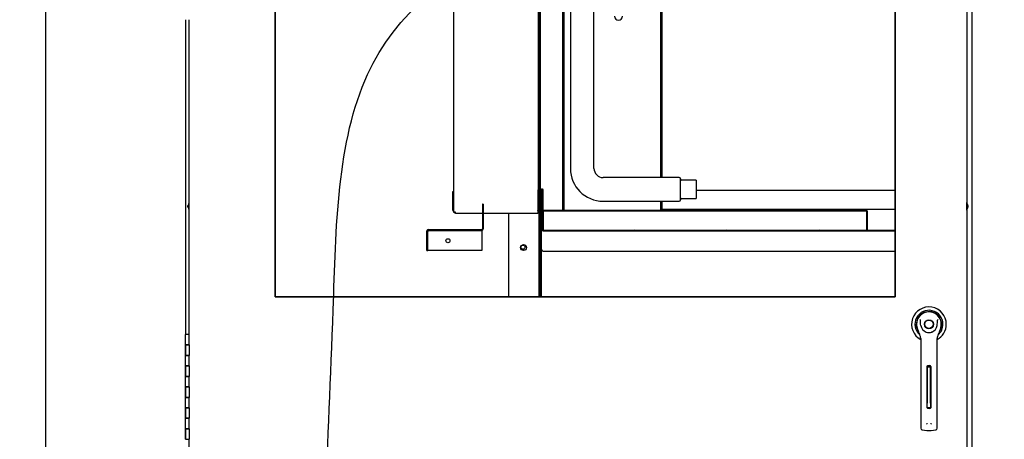
# Paper-space layout 'Layout1' of a CAD drawing. Units: inches. Extents: x 0 to 16.7, y -0.7 to 10.7.
# Drawn here: x 8.8 to 10.7, y 6.2 to 7 of the extents above; entities that cross this region are included whole.
import ezdxf
from ezdxf import colors
from ezdxf.entities.mleader import LeaderData, LeaderLine
from ezdxf.lldxf.tags import DXFTag
from ezdxf.math import Vec2, Vec3

# ---------------------------------------------------------------- set-up
doc = ezdxf.new("R2010")
doc.units = ezdxf.units.IN
doc.header["$MEASUREMENT"] = 0
for name, color, linetype in [('00002642_2650780', 7, 'Continuous'), ('0200P-0505_RIVET', 7, 'Continuous'), ('0506F-2457_BLKHD', 7, 'Continuous'), ('0506F-2483_EVAP_', 7, 'Continuous'), ('0510F-3130_DRAIN', 7, 'Continuous'), ('0701F-3460_CAP_F', 7, 'Continuous'), ('0701F-3461_RAIL_', 7, 'Continuous'), ('0703F-11155_COIL', 7, 'Continuous'), ('0703F-11158_COIL', 7, 'Continuous'), ('0712F-5049_EVA_A', 7, 'Continuous'), ('0712F-5072_CAP_S', 7, 'Continuous'), ('0719F-2787_SUPPO', 7, 'Continuous'), ('0719F-2840_DRAIN', 7, 'Continuous'), ('0720F-3158_BLANK', 7, 'Continuous'), ('26507802_2650780', 7, 'Continuous'), ('26507832', 7, 'Continuous'), ('__ADD-OA001_ENGI', 7, 'Continuous'), ('COIL_30X54', 7, 'Continuous'), ('Default', 7, 'Continuous'), ('DV2_Default', 7, 'Continuous')]:
    doc.layers.add(name, color=color, linetype=linetype)
tags = doc.linetypes.add('CENTER2', pattern=[1.125, 0.75, -0.125, 0.125, -0.125]).pattern_tags.tags
tags[10:11] = [DXFTag(74, 4), DXFTag(75, 0), DXFTag(340, '0'), DXFTag(46, 0.0), DXFTag(50, 0.0), DXFTag(44, 0.0), DXFTag(45, 0.0)]
tags[8:9] = [DXFTag(74, 4), DXFTag(75, 0), DXFTag(340, '0'), DXFTag(46, 0.0), DXFTag(50, 0.0), DXFTag(44, 0.0), DXFTag(45, 0.0)]
tags[6:7] = [DXFTag(74, 4), DXFTag(75, 0), DXFTag(340, '0'), DXFTag(46, 0.0), DXFTag(50, 0.0), DXFTag(44, 0.0), DXFTag(45, 0.0)]
tags[4:5] = [DXFTag(74, 4), DXFTag(75, 0), DXFTag(340, '0'), DXFTag(46, 0.0), DXFTag(50, 0.0), DXFTag(44, 0.0), DXFTag(45, 0.0)]
tags = doc.linetypes.add('HIDDEN2', pattern=[0.1875, 0.125, -0.0625]).pattern_tags.tags
tags[6:7] = [DXFTag(74, 4), DXFTag(75, 0), DXFTag(340, '0'), DXFTag(46, 0.0), DXFTag(50, 0.0), DXFTag(44, 0.0), DXFTag(45, 0.0)]
tags[4:5] = [DXFTag(74, 4), DXFTag(75, 0), DXFTag(340, '0'), DXFTag(46, 0.0), DXFTag(50, 0.0), DXFTag(44, 0.0), DXFTag(45, 0.0)]

# ---------------------------------------------------------------- blocks, each defined once
blk = doc.blocks.new('SE1')
at = {"layer": '0510F-3130_DRAIN', "linetype": 'Continuous'}
h = blk.add_hatch(dxfattribs=at)
h.set_pattern_fill('LINE', angle=135, style=0)
edge = h.paths.add_edge_path()
edge.add_line((9.7977, 6.6447), (10.4695, 6.6447))
edge.add_line((10.4695, 6.6447), (10.4695, 6.6463))
edge.add_line((10.4695, 6.6463), (9.7977, 6.6463))
edge.add_ellipse((9.7977, 6.6475), major_axis=(0, -0.00124), ratio=0.999848, start_angle=270, end_angle=360)
edge.add_line((9.7965, 6.6475), (9.7965, 6.7247))
edge.add_line((9.7965, 6.7247), (9.7949, 6.7247))
edge.add_line((9.7949, 6.7247), (9.7949, 6.6475))
edge.add_ellipse((9.7977, 6.6475), major_axis=(0, -0.00284), ratio=0.999848, start_angle=270, end_angle=360)
at = {"layer": '0703F-11158_COIL', "linetype": 'Continuous'}
h = blk.add_hatch(dxfattribs=at)
h.set_pattern_fill('LINE', angle=45, style=0)
edge = h.paths.add_edge_path()
edge.add_line((9.7905, 6.5638), (9.7925, 6.5638))
edge.add_line((9.7925, 6.5638), (9.7925, 7.7914))
edge.add_spline(control_points=[(9.7925, 7.7914), (9.7918, 7.7914), (9.7911, 7.7914), (9.7905, 7.7913)], knot_values=[0.573429, 0.573429, 0.573429, 0.573429, 0.57499, 0.57499, 0.57499, 0.57499], degree=3, periodic=0)
edge.add_line((9.7905, 7.7913), (9.7905, 6.5638))
at = {"layer": '0719F-2840_DRAIN', "linetype": 'Continuous'}
h = blk.add_hatch(dxfattribs=at)
h.set_pattern_fill('LINE', scale=2, angle=135, style=0)
h.paths.add_polyline_path([(9.7925, 6.5192), (9.7949, 6.5192), (9.7949, 6.7226), (9.7925, 6.7226)])
at = {"layer": '0720F-3158_BLANK', "linetype": 'Continuous'}
h = blk.add_hatch(dxfattribs=at)
h.set_pattern_fill('LINE', angle=135, style=0)
edge = h.paths.add_edge_path()
edge.add_arc((9.579, 6.6445), 0.00124, 90, 180, ccw=False)
edge.add_line((9.579, 6.6457), (9.6806, 6.6457))
edge.add_arc((9.6806, 6.6486), 0.00284, 270, 360)
edge.add_line((9.6834, 6.6486), (9.6834, 6.6957))
edge.add_line((9.6834, 6.6957), (9.6818, 6.6957))
edge.add_line((9.6818, 6.6957), (9.6818, 6.6486))
edge.add_arc((9.6806, 6.6486), 0.00124, 270, 360, ccw=False)
edge.add_line((9.6806, 6.6473), (9.579, 6.6473))
edge.add_arc((9.579, 6.6445), 0.00284, 90, 180)
edge.add_line((9.5762, 6.6445), (9.5762, 6.6073))
edge.add_line((9.5762, 6.6073), (9.5778, 6.6073))
edge.add_line((9.5778, 6.6073), (9.5778, 6.6445))
at = {"layer": '00002642_2650780', "color": 7, "linetype": 'Continuous'}
blk.add_arc((10.5338, 6.4666), 0.0236, 44.803, 45, dxfattribs=at)
at = {"layer": '0200P-0505_RIVET', "color": 7, "linetype": 'Continuous'}
for p, q in [((9.1203, 6.6902), (9.1203, 6.6928)), ((9.1204, 6.6928), (9.1203, 6.6928)), ((9.1203, 6.6902), (9.1204, 6.6902)), ((9.1219, 6.6989), (9.1204, 6.6937)), ((9.1204, 6.6937), (9.1204, 6.6893)), ((9.1204, 6.6893), (9.1219, 6.6842)), ((9.1219, 6.6989), (9.1219, 6.6842)), ((9.1223, 6.6989), (9.1219, 6.6989)), ((10.6063, 6.6989), (10.606, 6.6989)), ((10.6063, 6.6842), (10.6063, 6.6989)), ((10.6078, 6.6937), (10.6063, 6.6989)), ((10.6063, 6.6842), (10.6078, 6.6893)), ((10.6078, 6.6893), (10.6078, 6.6937)), ((10.608, 6.6928), (10.6078, 6.6928)), ((10.6078, 6.6902), (10.608, 6.6902)), ((10.608, 6.6928), (10.608, 6.6902)), ((9.1219, 6.6842), (9.1223, 6.6842)), ((10.606, 6.6842), (10.6063, 6.6842))]:
    blk.add_line(p, q, dxfattribs=at)
at = {"layer": '0506F-2457_BLKHD', "color": 7, "linetype": 'Continuous'}
blk.add_line((10.6163, 6.048), (10.6163, 8.2492), dxfattribs=at)
at = {"layer": '0506F-2483_EVAP_', "color": 7, "linetype": 'Continuous'}
for p, q in [((8.8491, 5.9854), (8.8491, 8.256)), ((9.1155, 7.0473), (9.1155, 6.4473))]:
    blk.add_line(p, q, dxfattribs=at)
at = {"layer": '0510F-3130_DRAIN', "color": 7, "linetype": 'Continuous'}
for p, q in [((9.7949, 6.7247), (9.7949, 6.6475)), ((9.7949, 6.7247), (9.7965, 6.7247)), ((9.7965, 6.7247), (9.7965, 6.6475)), ((9.7965, 6.6811), (9.7965, 6.6858)), ((9.7965, 6.6858), (9.798, 6.6858)), ((10.0242, 6.6858), (10.4695, 6.6858)), ((9.7977, 6.6463), (10.4695, 6.6463)), ((9.7977, 6.6447), (10.4695, 6.6447)), ((9.7949, 6.6086), (9.7949, 6.6086)), ((9.7977, 6.6058), (9.7977, 6.6058)), ((9.7977, 6.6058), (10.4695, 6.6058))]:
    blk.add_line(p, q, dxfattribs=at)
for centre, major_axis, start_param, end_param in [((9.7977, 6.6475), (0, -0.00284), 4.712389, 6.283185), ((9.7977, 6.6475), (0, -0.00124), 4.712389, 6.283185), ((9.7977, 6.6086), (-0.00284, 0), 0, 1.570796)]:
    blk.add_ellipse(centre, major_axis=major_axis, ratio=0.999848, start_param=start_param, end_param=end_param, dxfattribs=at)
at = {"layer": '0701F-3460_CAP_F', "color": 7, "linetype": 'Continuous'}
for p, q in [((9.6276, 6.6805), (9.6276, 7.7911)), ((9.7889, 6.723), (9.7889, 7.4412)), ((9.7889, 6.723), (9.7876, 6.723)), ((9.7876, 6.723), (9.7876, 6.6805)), ((9.7889, 6.723), (9.7905, 6.723)), ((9.6305, 6.6805), (9.6276, 6.6805)), ((9.6305, 6.6777), (9.6305, 6.6805)), ((9.6818, 6.6777), (9.6305, 6.6777)), ((9.7876, 6.6777), (9.6834, 6.6777)), ((9.7876, 6.6805), (9.7876, 6.6777))]:
    blk.add_line(p, q, dxfattribs=at)
at = {"layer": '0701F-3461_RAIL_', "color": 7, "linetype": 'Continuous'}
for p, q in [((9.6257, 6.7195), (9.6276, 6.7195)), ((9.6257, 6.7095), (9.6257, 6.7195)), ((9.6257, 6.6844), (9.6257, 6.7095)), ((9.6276, 6.7095), (9.6257, 6.7095)), ((9.7905, 6.7195), (9.7881, 6.7195)), ((9.7881, 6.6844), (9.7881, 6.7195)), ((9.7905, 6.6844), (9.7881, 6.6844))]:
    blk.add_line(p, q, dxfattribs=at)
for centre, radius, start, end in [((9.6306, 6.6844), 0.00492, 180, 268.6024), ((9.7855, 6.6844), 0.00492, 295.0092, 0), ((9.7855, 6.6844), 0.00252, 325.6287, 0)]:
    blk.add_arc(centre, radius, start, end, dxfattribs=at)
at = {"layer": '0703F-11155_COIL', "color": 7, "linetype": 'Continuous'}
for p, q in [((9.7325, 6.5192), (9.7325, 6.6777)), ((9.7905, 6.5192), (9.7905, 6.5638))]:
    blk.add_line(p, q, dxfattribs=at)
blk.add_circle((9.7605, 6.6128), 0.00562, dxfattribs=at)
at = {"layer": '0703F-11158_COIL', "color": 7, "linetype": 'Continuous'}
for p, q in [((9.8349, 7.7966), (9.8349, 6.6838)), ((9.7905, 6.5638), (9.7905, 7.7913)), ((9.7925, 6.5638), (9.7925, 7.7914)), ((9.7925, 6.7238), (9.7945, 6.7238)), ((9.7949, 6.7238), (9.7945, 6.7238)), ((9.798, 6.7238), (9.7965, 6.7238)), ((9.798, 6.6838), (9.798, 6.7238)), ((9.798, 6.6838), (9.7993, 6.6838)), ((9.7925, 6.5638), (9.7905, 6.5638))]:
    blk.add_line(p, q, dxfattribs=at)
at = {"layer": '0712F-5049_EVA_A', "color": 7, "linetype": 'Continuous'}
for p, q in [((10.606, 8.2344), (10.606, 6.0666)), ((10.4695, 7.917), (10.4695, 6.5192)), ((9.2867, 6.5192), (9.2867, 7.7023)), ((9.1223, 6.4473), (9.1223, 7.0473)), ((10.4695, 6.5192), (9.2867, 6.5192)), ((9.1223, 6.0666), (9.1223, 6.2473))]:
    blk.add_line(p, q, dxfattribs=at)
at = {"layer": '0712F-5072_CAP_S', "color": 7, "linetype": 'Continuous'}
blk.add_circle((9.7593, 6.6137), 0.00388, dxfattribs=at)
at = {"layer": '0719F-2787_SUPPO', "color": 7, "linetype": 'Continuous'}
for p, q in [((9.7981, 6.681), (9.7981, 6.6463)), ((10.4138, 6.6838), (9.7993, 6.6838)), ((10.4138, 6.6822), (9.7993, 6.6822)), ((10.415, 6.6468), (10.415, 6.681)), ((10.4166, 6.6468), (10.4166, 6.681)), ((10.415, 6.6468), (10.415, 6.6463)), ((10.4166, 6.6468), (10.415, 6.6468))]:
    blk.add_line(p, q, dxfattribs=at)
for centre, radius, start, end in [((9.7993, 6.681), 0.00284, 90, 180), ((9.7993, 6.681), 0.00124, 90, 180), ((10.4138, 6.681), 0.00284, 0, 90), ((10.4138, 6.681), 0.00124, 0, 90), ((10.4179, 6.6468), 0.00284, 180.0003, 191.5941), ((10.4179, 6.6468), 0.00124, 179.9999, 207.5241)]:
    blk.add_arc(centre, radius, start, end, dxfattribs=at)
at = {"layer": '0719F-2840_DRAIN', "color": 7, "linetype": 'Continuous'}
for p, q in [((9.7925, 6.5192), (9.7925, 6.7226)), ((9.7949, 6.7226), (9.7925, 6.7226)), ((9.7949, 6.5192), (9.7949, 6.7226)), ((9.7965, 6.7226), (9.7974, 6.7226)), ((9.7974, 6.7226), (9.798, 6.7226)), ((10.0898, 6.7226), (10.4695, 6.7226))]:
    blk.add_line(p, q, dxfattribs=at)
at = {"layer": '0720F-3158_BLANK', "color": 7, "linetype": 'Continuous'}
for p, q in [((9.6834, 6.6957), (9.6818, 6.6957)), ((9.6818, 6.6957), (9.6818, 6.6486)), ((9.6834, 6.6957), (9.6834, 6.6486)), ((9.5762, 6.6073), (9.5762, 6.6445)), ((9.5778, 6.6073), (9.5778, 6.6445)), ((9.5778, 6.6445), (9.579, 6.6445)), ((9.5778, 6.6073), (9.5778, 6.6445)), ((9.579, 6.6473), (9.6806, 6.6473)), ((9.579, 6.6445), (9.579, 6.6457)), ((9.579, 6.6457), (9.6806, 6.6457)), ((9.6806, 6.6445), (9.6806, 6.6457)), ((9.6806, 6.6445), (9.6806, 6.6073)), ((9.5762, 6.6073), (9.5778, 6.6073)), ((9.6806, 6.6073), (9.5778, 6.6073))]:
    blk.add_line(p, q, dxfattribs=at)
blk.add_circle((9.6162, 6.6259), 0.00388, dxfattribs=at)
for centre, radius, start, end in [((9.579, 6.6445), 0.00284, 90, 180), ((9.579, 6.6445), 0.00124, 90, 180), ((9.6806, 6.6486), 0.00124, 270, 0), ((9.6806, 6.6486), 0.00284, 270, 0)]:
    blk.add_arc(centre, radius, start, end, dxfattribs=at)
at = {"layer": '26507802_2650780', "color": 7, "linetype": 'Continuous'}
blk.add_line((10.5171, 6.4833), (10.517, 6.4834), dxfattribs=at)
at = {"layer": '26507832', "color": 7, "linetype": 'Continuous'}
for radius, start, end in [(0.0331, 0, 241.5561), (0.0267, 0, 228.9625), (0.0241, 0, 208.7371), (0.0238, 0, 203.8992), (0.0331, 298.4441, 0), (0.0267, 311.0524, 0), (0.0241, 331.2708, 0), (0.0238, 336.1096, 0)]:
    blk.add_arc((10.5338, 6.4666), radius, start, end, dxfattribs=at)
at = {"layer": '__ADD-OA001_ENGI', "color": 7, "linetype": 'Continuous'}
for p, q in [((9.1223, 6.4473), (9.1155, 6.4473)), ((9.1155, 6.4273), (9.1155, 6.4473)), ((9.1223, 6.4273), (9.1223, 6.4473)), ((10.5113, 6.4595), (10.5136, 6.4523)), ((10.5541, 6.4523), (10.5564, 6.4595)), ((9.1155, 6.4273), (9.1223, 6.4273)), ((9.1155, 6.4073), (9.1155, 6.4273)), ((9.1223, 6.4273), (9.1155, 6.4273)), ((9.1155, 6.4273), (9.1155, 6.4073)), ((9.1223, 6.4273), (9.1223, 6.4073)), ((10.5181, 6.4393), (10.5181, 6.3768)), ((10.5496, 6.3768), (10.5496, 6.4393)), ((9.1223, 6.4073), (9.1155, 6.4073)), ((9.1155, 6.3873), (9.1155, 6.4073)), ((9.1155, 6.4073), (9.1223, 6.4073)), ((9.1223, 6.3873), (9.1223, 6.4073)), ((9.1155, 6.3873), (9.1223, 6.3873)), ((9.1155, 6.3673), (9.1155, 6.3873)), ((9.1223, 6.3873), (9.1155, 6.3873)), ((9.1155, 6.3873), (9.1155, 6.3673)), ((9.1223, 6.3873), (9.1223, 6.3673)), ((10.5307, 6.3846), (10.5307, 6.3873)), ((10.5319, 6.3879), (10.5358, 6.3879)), ((10.537, 6.3846), (10.537, 6.3873)), ((10.5181, 6.3768), (10.5181, 6.2801)), ((10.5303, 6.3075), (10.5303, 6.3863)), ((10.5307, 6.3846), (10.5307, 6.3815)), ((10.537, 6.3846), (10.5307, 6.3846)), ((10.5307, 6.3815), (10.5307, 6.3159)), ((10.537, 6.3815), (10.537, 6.3846)), ((10.537, 6.3159), (10.537, 6.3815)), ((10.5374, 6.3863), (10.5374, 6.3075)), ((10.5496, 6.2801), (10.5496, 6.3768)), ((9.1223, 6.3673), (9.1155, 6.3673)), ((9.1155, 6.3473), (9.1155, 6.3673)), ((9.1155, 6.3673), (9.1223, 6.3673)), ((9.1223, 6.3473), (9.1223, 6.3673)), ((9.1155, 6.3473), (9.1223, 6.3473)), ((9.1155, 6.3273), (9.1155, 6.3473)), ((9.1223, 6.3473), (9.1155, 6.3473)), ((9.1155, 6.3473), (9.1155, 6.3273)), ((9.1223, 6.3473), (9.1223, 6.3273)), ((9.1223, 6.3273), (9.1155, 6.3273)), ((9.1155, 6.3073), (9.1155, 6.3273)), ((9.1155, 6.3273), (9.1223, 6.3273)), ((9.1223, 6.3073), (9.1223, 6.3273)), ((10.5307, 6.3079), (10.5307, 6.3159)), ((10.537, 6.3159), (10.537, 6.3079)), ((9.1155, 6.3073), (9.1223, 6.3073)), ((9.1155, 6.2873), (9.1155, 6.3073)), ((9.1223, 6.3073), (9.1155, 6.3073)), ((9.1155, 6.3073), (9.1155, 6.2873)), ((9.1223, 6.3073), (9.1223, 6.2873)), ((10.5307, 6.3079), (10.537, 6.3079)), ((10.5358, 6.306), (10.5319, 6.306)), ((9.1223, 6.2873), (9.1155, 6.2873)), ((9.1155, 6.2673), (9.1155, 6.2873)), ((9.1155, 6.2873), (9.1223, 6.2873)), ((9.1223, 6.2673), (9.1223, 6.2873)), ((10.5181, 6.2801), (10.5181, 6.2683)), ((10.5496, 6.2683), (10.5496, 6.2801)), ((9.1155, 6.2673), (9.1223, 6.2673)), ((9.1155, 6.2473), (9.1155, 6.2673)), ((9.1223, 6.2673), (9.1155, 6.2673)), ((9.1155, 6.2673), (9.1155, 6.2473)), ((9.1223, 6.2673), (9.1223, 6.2473)), ((10.5208, 6.2652), (10.5296, 6.2641)), ((10.5381, 6.2641), (10.5469, 6.2652)), ((9.1155, 6.2473), (9.1223, 6.2473))]:
    blk.add_line(p, q, dxfattribs=at)
for radius in [0.00866, 0.00866, 0.00803]:
    blk.add_circle((10.5338, 6.4666), radius, dxfattribs=at)
for centre, radius, start, end in [((10.5338, 6.4666), 0.0236, 100.8198, 197.4576), ((10.5338, 6.4666), 0.0236, 90, 100.8198), ((10.5338, 6.4666), 0.0236, 79.1698, 90.0105), ((10.5338, 6.4666), 0.0236, 342.5424, 79.1802), ((10.4892, 6.451), 0.0367, 40.3834, 42.1602), ((10.5338, 6.4666), 0.0157, 187.6673, 250.397), ((10.5338, 6.4666), 0.0157, 289.603, 352.3326), ((10.5808, 6.4489), 0.0399, 137.9098, 139.5473), ((10.5338, 6.4587), 0.0212, 197.4369, 211.6931), ((10.5338, 6.4587), 0.0213, 197.4576, 200.3436), ((10.5338, 6.4587), 0.0213, 210.3392, 212.2911), ((10.5023, 6.4393), 0.0157, 0, 31.6724), ((10.5338, 6.4666), 0.0157, 250.397, 269.9997), ((10.5338, 6.4666), 0.0157, 270.0002, 289.603), ((10.5338, 6.4666), 0.0157, 289.233, 292.6822), ((10.5653, 6.4393), 0.0157, 148.3276, 180), ((10.5339, 6.4587), 0.0212, 328.3069, 342.5631), ((10.5338, 6.4587), 0.0213, 338.7149, 340.6916), ((10.5319, 6.3863), 0.00157, 90, 180), ((10.5358, 6.3863), 0.00157, 0, 90), ((10.5319, 6.3075), 0.00157, 180, 270), ((10.5358, 6.3075), 0.00157, 270, 0), ((10.5345, 6.2796), 0.00534, 200.1757, 217.5346), ((10.5332, 6.2796), 0.00533, 322.4378, 339.8518), ((10.5212, 6.2683), 0.00315, 180, 262.4312), ((10.5338, 6.2961), 0.0323, 262.4322, 277.5678), ((10.5464, 6.2683), 0.00315, 277.5688, 0)]:
    blk.add_arc(centre, radius, start, end, dxfattribs=at)
for points in [[(10.5182, 6.4645), (10.518, 6.4662), (10.5179, 6.4679), (10.5178, 6.4705), (10.5178, 6.4714), (10.5178, 6.4727), (10.5177, 6.4731), (10.5176, 6.474), (10.5175, 6.4744), (10.5172, 6.4748)], [(10.5494, 6.4645), (10.5497, 6.4662), (10.5498, 6.4679), (10.5499, 6.4705), (10.5499, 6.4714), (10.5499, 6.4727), (10.55, 6.4731), (10.5501, 6.474), (10.5502, 6.4744), (10.5505, 6.4748)]]:
    blk.add_open_spline(points, degree=3, knots=[0, 0, 0, 0, 0.5, 0.5, 0.75, 0.75, 0.875, 0.875, 1, 1, 1, 1], dxfattribs=at)
at = {"layer": 'COIL_30X54', "color": 7, "linetype": 'Continuous'}
for p, q in [((10.0218, 7.8488), (10.0218, 6.7463)), ((10.0242, 7.8496), (10.0242, 6.7463)), ((9.8373, 7.7971), (9.8373, 6.6838)), ((9.8498, 7.7999), (9.8498, 6.7638)), ((9.8948, 6.7638), (9.8948, 7.812)), ((10.0573, 6.7463), (9.9123, 6.7463)), ((10.0598, 6.7038), (10.0598, 6.7438)), ((10.0898, 6.7413), (10.0623, 6.7413)), ((10.0898, 6.7413), (10.0898, 6.7063)), ((10.0623, 6.7063), (10.0898, 6.7063)), ((9.9123, 6.7013), (10.0573, 6.7013)), ((10.0218, 6.7013), (10.0218, 6.6838)), ((10.0242, 6.7013), (10.0242, 6.6838))]:
    blk.add_line(p, q, dxfattribs=at)
for centre, radius, start, end in [((9.9416, 7.0539), 0.0075, 180, 0), ((9.9123, 6.7638), 0.0625, 180, 270), ((9.9123, 6.7638), 0.0175, 180, 270), ((10.0573, 6.7438), 0.0025, 0, 90), ((10.0623, 6.7438), 0.0025, 180, 270), ((10.0623, 6.7038), 0.0025, 90, 180), ((10.0573, 6.7038), 0.0025, 270, 0)]:
    blk.add_arc(centre, radius, start, end, dxfattribs=at)
at = {"layer": 'DV2_Default', "color": 7, "linetype": 'HIDDEN2'}
blk.add_open_spline([(9.3792, 5.7472), (9.372, 6.0179), (9.3985, 6.3609), (9.4088, 7.1304), (9.9742, 7.2929), (10.2987, 7.303), (10.3998, 7.3023)], degree=3, knots=[0, 0, 0, 0, 0.327139, 0.519837, 0.877906, 1, 1, 1, 1], dxfattribs=at)
blk = doc.blocks.new('SE2')
at = {"layer": 'Default', "color": 7, "linetype": 'CENTER2'}
for p, q in [((10.4695, 6.5192), (10.4695, 7.917)), ((9.2867, 7.7023), (9.2867, 6.5192)), ((9.2867, 6.5192), (10.4695, 6.5192))]:
    blk.add_line(p, q, dxfattribs=at)
blk.add_open_spline([(10.4695, 7.917), (10.4598, 7.9171), (10.4559, 7.9182), (10.4187, 7.9261), (10.377, 7.944), (10.3015, 7.9406), (10.2044, 7.9354), (10.0978, 7.8737), (9.9905, 7.8381), (9.9032, 7.8151), (9.8233, 7.7905), (9.6802, 7.7914), (9.5441, 7.7902), (9.3947, 7.7952), (9.3475, 7.7459), (9.3143, 7.732), (9.2952, 7.7214), (9.2867, 7.7023)], degree=3, knots=[0, 0, 0, 0, 0.023063, 0.042522, 0.10734, 0.12494, 0.216389, 0.34009, 0.411296, 0.483674, 0.56024, 0.60504, 0.81624, 0.876454, 0.950597, 0.979728, 1, 1, 1, 1], dxfattribs=at)
blk = doc.blocks.new('_DOT')
at = {"color": 0}
blk.add_line((0, 0), (-1, 0), dxfattribs=at)
at = {"color": 0, "const_width": 0.333}
blk.add_lwpolyline([(-0.1665, 0, 1), (0.1665, 0, 1)], format="xyb", close=True, dxfattribs=at)

psp = doc.layouts.get("Layout1")

# ---------------------------------------------------------------- block references
at = {"layer": 'Default'}
for name in ['SE1', 'SE2']:
    psp.add_blockref(name, (0, 0), dxfattribs=at)

# ---------------------------------------------------------------- leaders
at = {"layer": 'Default', "color": 7, "linetype": 'Continuous'}
ml = psp.add_multileader_mtext('Standard', dxfattribs=at)
ml.set_content('{\\pxsm0.9;\\fArial|b0||i0||c0|p34;\\W1.;RECIRCULATING OPTION\\P}', color=256)
ml.set_leader_properties()
ml.set_arrow_properties(name='DOT')
ml.build(insert=Vec2(0, 0))
ml.multileader.update_dxf_attribs({"leader_type": 0, "dogleg_length": 0, "arrow_head_size": 0.24})
ctx = ml.context
ctx.base_point, ctx.char_height, ctx.arrow_head_size, ctx.landing_gap_size = Vec3(8.879282, 10.007465), 0.24, 0.24, 0.084
ctx.text_align_type = 1
notes = []
notes.append((ctx, [(0, (0, 0, 0), (0, 0), (1, 0), 1, [])]))
ctx.mtext.insert, ctx.mtext.alignment = Vec3(10.993202, 10.129505), 2
for ctx, leaders in notes:
    for number, flags, end, landing, length, lines in leaders:
        leader = LeaderData()
        leader.index, (leader.has_last_leader_line, leader.has_dogleg_vector, leader.attachment_direction) = number, flags
        leader.last_leader_point, leader.dogleg_vector, leader.dogleg_length = Vec3(end), Vec3(landing), length
        for number, points, colour, breaks in lines:
            line = LeaderLine()
            line.index, line.vertices, line.color, line.breaks = number, Vec3.list(points), colors.encode_raw_color(colour), breaks
            leader.lines.append(line)
        ctx.leaders.append(leader)

doc.saveas('drawing.dxf')
